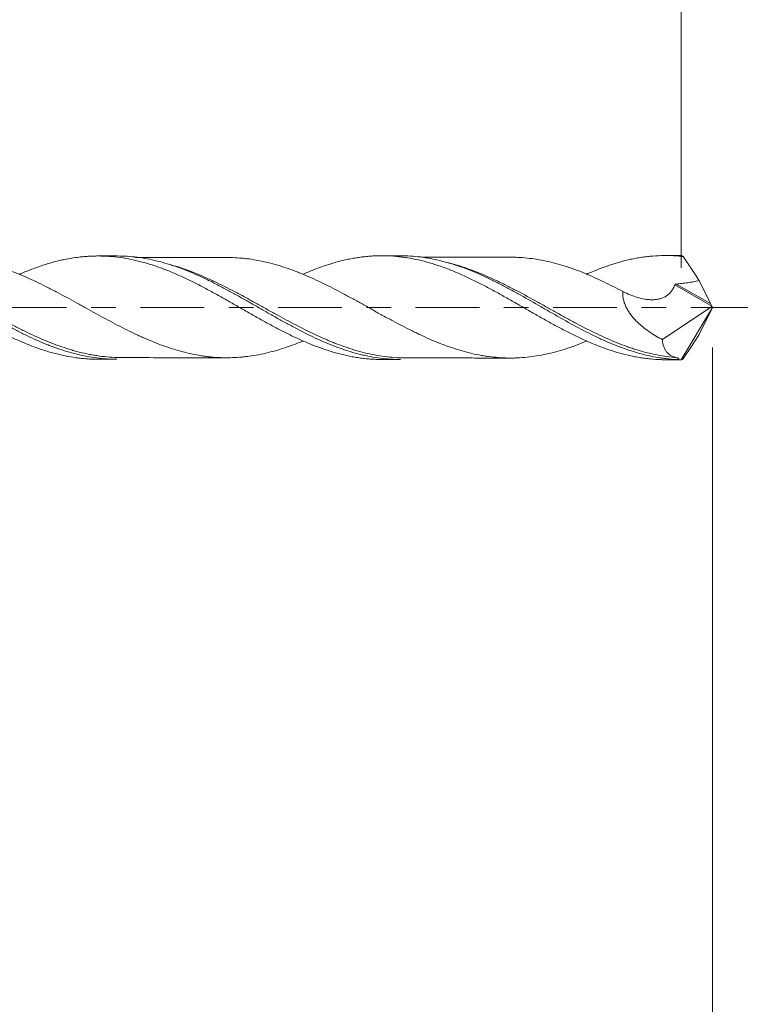
# Model space of a CAD drawing. Units: millimetres. Extents: x -35.4 to 51.1, y -59.3 to 28.
# Drawn here: x 17 to 29.4, y -12 to 5 of the extents above; entities that cross this region are included whole.
import ezdxf

# ---------------------------------------------------------------- set-up
doc = ezdxf.new("R2010")
doc.units = ezdxf.units.MM
doc.linetypes.add('CENTER', pattern=[47.5, 22, -8.5, 8.5, -8.5])
for name, color, linetype in [('2', 7, 'Continuous'), ('SK1', 4, 'Continuous'), ('SK2', 7, 'Continuous'), ('SK4', 2, 'CENTER')]:
    doc.layers.add(name, color=color, linetype=linetype)
doc.styles.add('iso_b_vert', font='simplex.shx')
doc.dimstyles.get("Standard").update_dxf_attribs({"dimtxt": 0.18, "dimasz": 0.18, "dimexe": 0.18, "dimexo": 0.0625, "dimgap": 0.09, "dimtad": 1, "dimzin": 0, "dimdsep": 52, "dimtxsty": 'Standard', "dimcen": 0.09, "dimadec": 0, "dimazin": 0, "dimtfac": 1, "dimtdec": 4, "dimtofl": 0, "dimtmove": 0, "dimatfit": 3, "dimfxl": 1, "dimtolj": 1, "dimtzin": 0, "dimarcsym": 0})

# ---------------------------------------------------------------- blocks, each defined once
blk = doc.blocks.new('_U0')
at = {"layer": '2', "lineweight": 13}
for p, q in [((0, 0.0875), (0, 24.35)), ((28.42, 0.6875), (28.42, 24.35)), ((0, 22.35), (28.42, 22.35))]:
    blk.add_line(p, q, dxfattribs=at)
at = {"layer": '2', "lineweight": 18}
for points in [[(0, 22.35), (3.499998, 22.810784), (3.500002, 21.889216)], [(28.42, 22.35), (24.920002, 21.889216), (24.919998, 22.810784)]]:
    blk.add_solid(points, dxfattribs=at)
at = {"layer": '2', "lineweight": 18, "insert": (15.8875, 23.382634), "char_height": 3.5, "attachment_point": 7, "line_spacing_factor": 1.084337, "style": 'iso_b_vert'}
blk.add_mtext('\\W0.7694;28.42', dxfattribs=at)
blk = doc.blocks.new('_U2')
at = {"layer": 'SK2', "lineweight": 13}
for p, q in [((7.361, -2.4875), (7.361, -18.15)), ((28.961, -2.4875), (28.961, -18.15)), ((7.361, -16.15), (46.300532, -16.15))]:
    blk.add_line(p, q, dxfattribs=at)
at = {"layer": 'SK2', "lineweight": 18}
for points in [[(7.361, -16.15), (10.860998, -15.689216), (10.861002, -16.610784)], [(28.961, -16.15), (25.461002, -16.610784), (25.460998, -15.689216)]]:
    blk.add_solid(points, dxfattribs=at)
at = {"layer": 'SK2', "lineweight": 18, "insert": (39.1465, -15.117366), "char_height": 3.5, "attachment_point": 7, "line_spacing_factor": 1.084337, "style": 'iso_b_vert'}
blk.add_mtext('\\W0.6563;21.6', dxfattribs=at)
blk = doc.blocks.new('_U3')
at = {"layer": 'SK2', "lineweight": 13}
for p, q in [((4.243, -2.4875), (4.243, -28.15)), ((28.961, -2.4875), (28.961, -28.15)), ((4.243, -26.15), (50.159398, -26.15))]:
    blk.add_line(p, q, dxfattribs=at)
at = {"layer": 'SK2', "lineweight": 18}
for points in [[(4.243, -26.15), (7.742998, -25.689216), (7.743002, -26.610784)], [(28.961, -26.15), (25.461002, -26.610784), (25.460998, -25.689216)]]:
    blk.add_solid(points, dxfattribs=at)
at = {"layer": 'SK2', "lineweight": 18, "insert": (39.1465, -25.117366), "char_height": 3.5, "attachment_point": 7, "line_spacing_factor": 1.084337, "style": 'iso_b_vert'}
blk.add_mtext('\\W0.7694;24.72', dxfattribs=at)
blk = doc.blocks.new('_U4')
at = {"layer": 'SK2', "lineweight": 13}
for p, q in [((-21.039, -0.0875), (-21.039, -36.6)), ((28.961, -0.6875), (28.961, -36.6)), ((-21.039, -34.6), (28.961, -34.6))]:
    blk.add_line(p, q, dxfattribs=at)
at = {"layer": 'SK2', "lineweight": 18}
for points in [[(-21.039, -34.6), (-17.539002, -34.139216), (-17.538998, -35.060784)], [(28.961, -34.6), (25.461002, -35.060784), (25.460998, -34.139216)]]:
    blk.add_solid(points, dxfattribs=at)
at = {"layer": 'SK2', "lineweight": 18, "char_height": 3.5, "attachment_point": 7, "line_spacing_factor": 1.084337, "style": 'iso_b_vert'}
for s, insert in [('\\W0.1790;(', (-5.136431, -33.567366)), ('\\W0.1969;)', (13.061432, -33.567366)), ('\\W0.7468;50.00', (-1.268432, -33.567366))]:
    blk.add_mtext(s, dxfattribs=dict(at, insert=insert))

msp = doc.modelspace()

# ---------------------------------------------------------------- linework, layer by layer
at = {"layer": 'SK1', "lineweight": 18}
for p, q in [((18.678, 0.891), (18.351, 0.891)), ((23.576, 0.896), (23.25, 0.895)), ((28.42, 0.9), (28.15, 0.899)), ((28.926, 0.069), (28.73, 0.467)), ((28.098, -0.552), (28.952, 0.022)), ((28.961, 0), (28.42, -0.9)), ((28.952, 0.022), (28.949, 0.027)), ((28.961, 0), (28.952, 0.022)), ((28.952, -0.022), (28.961, 0)), ((28.926, -0.069), (28.73, -0.467)), ((28.952, -0.022), (28.949, -0.027)), ((18.351, -0.891), (18.678, -0.891)), ((23.25, -0.895), (23.576, -0.896)), ((28.15, -0.899), (28.42, -0.9))]:
    msp.add_line(p, q, dxfattribs=at)
at = {"layer": 'SK1', "lineweight": 13}
for p, q in [((28.949, 0.027), (28.312, 0.392)), ((28.926, 0.069), (28.337, 0.406))]:
    msp.add_line(p, q, dxfattribs=at)
at = {"layer": 'SK1', "lineweight": 18}
for centre, major_axis, ratio, start_param, end_param in [((28.961, 0), (0.548, -0.898), 0.104823, 2.881965, 3.077854), ((28.943, 0.043), (0.0237, -0.0422), 0.065341, -2.263405, -1.216208), ((28.943, -0.043), (0.0237, 0.0422), 0.065341, 1.216208, 2.263405), ((28.962, 0), (0.796, 0.809), 0.494576, -2.751357, -2.689443), ((28.961, 0), (0.548, 0.898), 0.104823, -3.077854, -2.881965)]:
    msp.add_ellipse(centre, major_axis=major_axis, ratio=ratio, start_param=start_param, end_param=end_param, dxfattribs=at)
for points, knots in [([(18.35, -0.891), (18.32, -0.891), (18.29, -0.891), (18.228, -0.889), (18.196, -0.887), (18.132, -0.882), (18.1, -0.88), (18.036, -0.873), (18.005, -0.869), (17.909, -0.856), (17.846, -0.845), (17.751, -0.826), (17.719, -0.819), (17.656, -0.804), (17.624, -0.796), (17.561, -0.779), (17.529, -0.77), (17.466, -0.751), (17.434, -0.741), (17.339, -0.71), (17.275, -0.687), (17.179, -0.651), (17.147, -0.638), (17.083, -0.612), (17.051, -0.598), (16.987, -0.571), (16.955, -0.557), (16.891, -0.528), (16.86, -0.513), (16.796, -0.483), (16.765, -0.468), (16.701, -0.437), (16.669, -0.421), (16.606, -0.389), (16.574, -0.372), (16.511, -0.339), (16.48, -0.322), (16.384, -0.271), (16.321, -0.237), (16.225, -0.184), (16.193, -0.166), (16.129, -0.13), (16.097, -0.111), (16.033, -0.075), (16.001, -0.057), (15.937, -0.02), (15.905, -0.002), (15.81, 0.052), (15.746, 0.088), (15.651, 0.142), (15.619, 0.16), (15.556, 0.195), (15.524, 0.213), (15.429, 0.265), (15.366, 0.299), (15.271, 0.35), (15.239, 0.366), (15.175, 0.399), (15.143, 0.415), (15.079, 0.447), (15.047, 0.463), (14.983, 0.493), (14.951, 0.509), (14.855, 0.553), (14.791, 0.58), (14.664, 0.633), (14.601, 0.658), (14.506, 0.693), (14.474, 0.704), (14.411, 0.725), (14.379, 0.736), (14.316, 0.755), (14.284, 0.764), (14.22, 0.782), (14.189, 0.791), (14.093, 0.814), (14.029, 0.828), (13.933, 0.846), (13.901, 0.851), (13.837, 0.861), (13.773, 0.869), (13.709, 0.875), (13.646, 0.881), (13.614, 0.883), (13.519, 0.887), (13.455, 0.888), (13.329, 0.885), (13.265, 0.881), (13.17, 0.873), (13.138, 0.869), (13.075, 0.861), (13.043, 0.857), (12.979, 0.847), (12.947, 0.841), (12.883, 0.829), (12.85, 0.822), (12.786, 0.807), (12.754, 0.8), (12.69, 0.783), (12.659, 0.775), (12.563, 0.747), (12.5, 0.727), (12.373, 0.683), (12.309, 0.66), (12.214, 0.622), (12.183, 0.609), (12.135, 0.589), (12.12, 0.582), (12.104, 0.575)], [0, 0, 0, 0, 0.014306, 0.014306, 0.02959, 0.02959, 0.044874, 0.044874, 0.060158, 0.060158, 0.090726, 0.090726, 0.10601, 0.10601, 0.121294, 0.121294, 0.136578, 0.136578, 0.151862, 0.151862, 0.18243, 0.18243, 0.197714, 0.197714, 0.212998, 0.212998, 0.228281, 0.228281, 0.243565, 0.243565, 0.258849, 0.258849, 0.274133, 0.274133, 0.289417, 0.289417, 0.304701, 0.304701, 0.335269, 0.335269, 0.350553, 0.350553, 0.365837, 0.365837, 0.381121, 0.381121, 0.396405, 0.396405, 0.426973, 0.426973, 0.442257, 0.442257, 0.457541, 0.457541, 0.488109, 0.488109, 0.503393, 0.503393, 0.518677, 0.518677, 0.533961, 0.533961, 0.549245, 0.549245, 0.579813, 0.579813, 0.610381, 0.610381, 0.625665, 0.625665, 0.640949, 0.640949, 0.656233, 0.656233, 0.671517, 0.671517, 0.702085, 0.702085, 0.717369, 0.717369, 0.732653, 0.747937, 0.747937, 0.763221, 0.763221, 0.793789, 0.793789, 0.824357, 0.824357, 0.839641, 0.839641, 0.854925, 0.854925, 0.870208, 0.870208, 0.885492, 0.885492, 0.900776, 0.900776, 0.91606, 0.91606, 0.946628, 0.946628, 0.977196, 0.977196, 0.99248, 0.99248, 1, 1, 1, 1]), ([(18.678, -0.891), (18.621, -0.891), (18.565, -0.89), (18.45, -0.882), (18.392, -0.877), (18.219, -0.855), (18.104, -0.833), (17.874, -0.777), (17.759, -0.742), (17.614, -0.691), (17.585, -0.681), (17.527, -0.659), (17.497, -0.647), (17.41, -0.612), (17.352, -0.588), (17.237, -0.536), (17.179, -0.51), (17.064, -0.455), (17.006, -0.426), (16.891, -0.367), (16.834, -0.337), (16.718, -0.275), (16.632, -0.228), (16.545, -0.179), (16.487, -0.146), (16.457, -0.13), (16.37, -0.081), (16.312, -0.048), (16.196, 0.018), (16.139, 0.051), (16.023, 0.117), (15.966, 0.149), (15.793, 0.246), (15.678, 0.308), (15.505, 0.398), (15.447, 0.428), (15.359, 0.471), (15.33, 0.485), (15.272, 0.512), (15.243, 0.525), (15.098, 0.591), (14.983, 0.639), (14.753, 0.723), (14.638, 0.759), (14.464, 0.805), (14.406, 0.818), (14.319, 0.836), (14.29, 0.841), (14.231, 0.851), (14.202, 0.856), (14.057, 0.876), (13.942, 0.885), (13.811, 0.887), (13.796, 0.887), (13.781, 0.887)], [0, 0, 0, 0, 0.034419, 0.034419, 0.06983, 0.06983, 0.140652, 0.140652, 0.211473, 0.211473, 0.229178, 0.229178, 0.246884, 0.246884, 0.282295, 0.282295, 0.317705, 0.317705, 0.353116, 0.353116, 0.388527, 0.388527, 0.423938, 0.441643, 0.441643, 0.459348, 0.459348, 0.494759, 0.494759, 0.53017, 0.53017, 0.565581, 0.565581, 0.636402, 0.636402, 0.671813, 0.671813, 0.689518, 0.689518, 0.707224, 0.707224, 0.778045, 0.778045, 0.848867, 0.848867, 0.884278, 0.884278, 0.901983, 0.901983, 0.919688, 0.919688, 0.99051, 0.99051, 1, 1, 1, 1]), ([(21.893, -0.576), (21.885, -0.579), (21.877, -0.582), (21.842, -0.597), (21.814, -0.608), (21.731, -0.64), (21.676, -0.661), (21.566, -0.698), (21.511, -0.716), (21.401, -0.748), (21.346, -0.763), (21.237, -0.79), (21.182, -0.802), (21.072, -0.823), (21.017, -0.832), (20.935, -0.843), (20.908, -0.846), (20.852, -0.852), (20.825, -0.854), (20.742, -0.861), (20.686, -0.863), (20.575, -0.866), (20.52, -0.866), (20.409, -0.861), (20.354, -0.857), (20.271, -0.849), (20.243, -0.845), (20.188, -0.838), (20.16, -0.834), (20.022, -0.812), (19.912, -0.789), (19.747, -0.745), (19.692, -0.729), (19.583, -0.694), (19.528, -0.675), (19.363, -0.616), (19.253, -0.572), (19.115, -0.511), (19.087, -0.498), (19.031, -0.473), (19.004, -0.46), (18.921, -0.42), (18.865, -0.392), (18.755, -0.336), (18.699, -0.308), (18.588, -0.25), (18.533, -0.22), (18.422, -0.161), (18.367, -0.131), (18.257, -0.07), (18.202, -0.04), (18.093, 0.021), (18.038, 0.052), (17.928, 0.112), (17.873, 0.142), (17.764, 0.202), (17.709, 0.231), (17.626, 0.275), (17.598, 0.289), (17.543, 0.318), (17.515, 0.332), (17.432, 0.374), (17.377, 0.402), (17.266, 0.455), (17.211, 0.48), (17.1, 0.53), (17.045, 0.553), (16.934, 0.599), (16.879, 0.62), (16.768, 0.661), (16.713, 0.68), (16.602, 0.716), (16.547, 0.733), (16.436, 0.764), (16.381, 0.778), (16.298, 0.796), (16.27, 0.802), (16.215, 0.812), (16.187, 0.817), (16.105, 0.83), (16.049, 0.837), (15.939, 0.849), (15.883, 0.854), (15.78, 0.86), (15.731, 0.861), (15.683, 0.861)], [0, 0, 0, 0, 0.003732, 0.003732, 0.017062, 0.017062, 0.043722, 0.043722, 0.070381, 0.070381, 0.097041, 0.097041, 0.1237, 0.1237, 0.15036, 0.15036, 0.16369, 0.16369, 0.177019, 0.177019, 0.203679, 0.203679, 0.230338, 0.230338, 0.256998, 0.256998, 0.270328, 0.270328, 0.283658, 0.283658, 0.336977, 0.336977, 0.363636, 0.363636, 0.390296, 0.390296, 0.443615, 0.443615, 0.456945, 0.456945, 0.470274, 0.470274, 0.496934, 0.496934, 0.523594, 0.523594, 0.550253, 0.550253, 0.576913, 0.576913, 0.603572, 0.603572, 0.630232, 0.630232, 0.656891, 0.656891, 0.683551, 0.683551, 0.696881, 0.696881, 0.71021, 0.71021, 0.73687, 0.73687, 0.76353, 0.76353, 0.790189, 0.790189, 0.816849, 0.816849, 0.843508, 0.843508, 0.870168, 0.870168, 0.896827, 0.896827, 0.910157, 0.910157, 0.923487, 0.923487, 0.950146, 0.950146, 0.976806, 0.976806, 1, 1, 1, 1]), ([(23.25, -0.895), (23.239, -0.895), (23.228, -0.895), (23.186, -0.895), (23.154, -0.894), (23.091, -0.891), (23.059, -0.889), (22.996, -0.883), (22.964, -0.88), (22.901, -0.873), (22.87, -0.868), (22.806, -0.859), (22.774, -0.854), (22.711, -0.842), (22.679, -0.836), (22.615, -0.822), (22.583, -0.814), (22.519, -0.798), (22.487, -0.79), (22.423, -0.772), (22.391, -0.762), (22.328, -0.743), (22.296, -0.732), (22.232, -0.711), (22.169, -0.688), (22.106, -0.664), (22.042, -0.639), (22.011, -0.626), (21.916, -0.587), (21.853, -0.559), (21.758, -0.515), (21.726, -0.5), (21.662, -0.469), (21.631, -0.453), (21.567, -0.422), (21.535, -0.405), (21.471, -0.373), (21.439, -0.356), (21.343, -0.304), (21.279, -0.27), (21.152, -0.2), (21.089, -0.164), (20.962, -0.092), (20.899, -0.056), (20.804, -0.002), (20.772, 0.017), (20.709, 0.053), (20.677, 0.071), (20.582, 0.125), (20.518, 0.161), (20.422, 0.215), (20.39, 0.232), (20.326, 0.268), (20.294, 0.285), (20.198, 0.337), (20.135, 0.37), (20.04, 0.419), (20.008, 0.435), (19.945, 0.466), (19.881, 0.497), (19.818, 0.526), (19.755, 0.555), (19.723, 0.569), (19.628, 0.61), (19.565, 0.636), (19.437, 0.685), (19.373, 0.708), (19.277, 0.739), (19.245, 0.75), (19.181, 0.769), (19.149, 0.778), (19.054, 0.803), (18.99, 0.818), (18.864, 0.845), (18.8, 0.855), (18.674, 0.873), (18.611, 0.88), (18.484, 0.889), (18.42, 0.891), (18.324, 0.891), (18.292, 0.891), (18.228, 0.889), (18.196, 0.887), (18.132, 0.882), (18.1, 0.88), (18.036, 0.873), (18.005, 0.869), (17.909, 0.856), (17.846, 0.845), (17.751, 0.826), (17.719, 0.819), (17.656, 0.804), (17.624, 0.796), (17.561, 0.779), (17.529, 0.77), (17.466, 0.751), (17.434, 0.741), (17.339, 0.71), (17.275, 0.687), (17.179, 0.651), (17.147, 0.638), (17.083, 0.612), (17.051, 0.598), (17.013, 0.582), (17.007, 0.579), (17, 0.577)], [0, 0, 0, 0, 0.005249, 0.005249, 0.020508, 0.020508, 0.035767, 0.035767, 0.051025, 0.051025, 0.066284, 0.066284, 0.081543, 0.081543, 0.096802, 0.096802, 0.11206, 0.11206, 0.127319, 0.127319, 0.142578, 0.142578, 0.157837, 0.157837, 0.173096, 0.188354, 0.188354, 0.203613, 0.203613, 0.234131, 0.234131, 0.24939, 0.24939, 0.264648, 0.264648, 0.279907, 0.279907, 0.295166, 0.295166, 0.325684, 0.325684, 0.356201, 0.356201, 0.386719, 0.386719, 0.401977, 0.401977, 0.417236, 0.417236, 0.447754, 0.447754, 0.463013, 0.463013, 0.478271, 0.478271, 0.508789, 0.508789, 0.524048, 0.524048, 0.539307, 0.554565, 0.554565, 0.569824, 0.569824, 0.600342, 0.600342, 0.630859, 0.630859, 0.646118, 0.646118, 0.661377, 0.661377, 0.691894, 0.691894, 0.722412, 0.722412, 0.75293, 0.75293, 0.783447, 0.783447, 0.798706, 0.798706, 0.813965, 0.813965, 0.829224, 0.829224, 0.844482, 0.844482, 0.875, 0.875, 0.890259, 0.890259, 0.905518, 0.905518, 0.920776, 0.920776, 0.936035, 0.936035, 0.966553, 0.966553, 0.981811, 0.981811, 0.99707, 0.99707, 1, 1, 1, 1]), ([(23.576, -0.896), (23.561, -0.896), (23.546, -0.895), (23.416, -0.893), (23.301, -0.884), (23.129, -0.859), (23.071, -0.849), (22.984, -0.832), (22.955, -0.825), (22.897, -0.812), (22.868, -0.804), (22.722, -0.766), (22.607, -0.729), (22.377, -0.645), (22.262, -0.597), (22.032, -0.492), (21.917, -0.435), (21.742, -0.344), (21.684, -0.313), (21.568, -0.25), (21.51, -0.218), (21.395, -0.153), (21.338, -0.121), (21.223, -0.055), (21.166, -0.022), (21.05, 0.044), (20.993, 0.077), (20.877, 0.142), (20.819, 0.175), (20.732, 0.224), (20.703, 0.24), (20.645, 0.272), (20.616, 0.288), (20.529, 0.334), (20.471, 0.365), (20.356, 0.424), (20.298, 0.453), (20.184, 0.508), (20.126, 0.535), (19.954, 0.612), (19.839, 0.659), (19.693, 0.71), (19.664, 0.72), (19.606, 0.739), (19.577, 0.748), (19.49, 0.775), (19.432, 0.79), (19.259, 0.833), (19.144, 0.855), (18.972, 0.877), (18.914, 0.882), (18.799, 0.89), (18.741, 0.891), (18.681, 0.891), (18.679, 0.891), (18.678, 0.891)], [0, 0, 0, 0, 0.009191, 0.009191, 0.079892, 0.079892, 0.115243, 0.115243, 0.132918, 0.132918, 0.150594, 0.150594, 0.221295, 0.221295, 0.291997, 0.291997, 0.362698, 0.362698, 0.398049, 0.398049, 0.433399, 0.433399, 0.46875, 0.46875, 0.504101, 0.504101, 0.539451, 0.539451, 0.574802, 0.574802, 0.592477, 0.592477, 0.610153, 0.610153, 0.645503, 0.645503, 0.680854, 0.680854, 0.716205, 0.716205, 0.786906, 0.786906, 0.804581, 0.804581, 0.822257, 0.822257, 0.857607, 0.857607, 0.928309, 0.928309, 0.963659, 0.963659, 0.99901, 0.99901, 1, 1, 1, 1]), ([(20.601, 0.865), (20.402, 0.865), (20.086, 0.864), (19.656, 0.865), (19.318, 0.864), (19.099, 0.864), (18.993, 0.863)], [0, 0, 0, 0, 0.370139, 0.590816, 0.802421, 1, 1, 1, 1]), ([(26.781, -0.581), (26.771, -0.585), (26.761, -0.589), (26.696, -0.616), (26.641, -0.637), (26.558, -0.668), (26.53, -0.678), (26.474, -0.697), (26.391, -0.725), (26.309, -0.749), (26.199, -0.778), (26.144, -0.792), (26.035, -0.815), (25.98, -0.825), (25.87, -0.842), (25.815, -0.849), (25.705, -0.861), (25.65, -0.865), (25.567, -0.869), (25.539, -0.87), (25.484, -0.871), (25.456, -0.871), (25.373, -0.869), (25.318, -0.866), (25.207, -0.857), (25.152, -0.852), (25.068, -0.841), (25.041, -0.837), (24.985, -0.828), (24.957, -0.823), (24.874, -0.808), (24.819, -0.796), (24.709, -0.768), (24.654, -0.752), (24.545, -0.719), (24.49, -0.702), (24.381, -0.664), (24.326, -0.645), (24.216, -0.602), (24.161, -0.58), (24.051, -0.533), (23.996, -0.508), (23.913, -0.469), (23.885, -0.456), (23.83, -0.429), (23.802, -0.415), (23.719, -0.374), (23.663, -0.346), (23.553, -0.288), (23.497, -0.259), (23.386, -0.2), (23.331, -0.17), (23.22, -0.109), (23.164, -0.078), (23.054, -0.016), (22.999, 0.015), (22.888, 0.076), (22.832, 0.107), (22.722, 0.168), (22.666, 0.198), (22.556, 0.257), (22.501, 0.286), (22.392, 0.343), (22.337, 0.371), (22.227, 0.425), (22.173, 0.451), (22.063, 0.502), (22.008, 0.527), (21.925, 0.562), (21.897, 0.574), (21.842, 0.597), (21.814, 0.608), (21.731, 0.64), (21.676, 0.661), (21.566, 0.698), (21.511, 0.716), (21.401, 0.748), (21.346, 0.763), (21.237, 0.79), (21.182, 0.802), (21.072, 0.823), (21.017, 0.832), (20.935, 0.843), (20.908, 0.846), (20.852, 0.852), (20.825, 0.854), (20.742, 0.861), (20.686, 0.863), (20.613, 0.865), (20.596, 0.865), (20.578, 0.865)], [0, 0, 0, 0, 0.004694, 0.004694, 0.031365, 0.031365, 0.0447, 0.0447, 0.058036, 0.084707, 0.084707, 0.111378, 0.111378, 0.138049, 0.138049, 0.16472, 0.16472, 0.191391, 0.191391, 0.204726, 0.204726, 0.218061, 0.218061, 0.244732, 0.244732, 0.271403, 0.271403, 0.284739, 0.284739, 0.298074, 0.298074, 0.324745, 0.324745, 0.351416, 0.351416, 0.378087, 0.378087, 0.404758, 0.404758, 0.431429, 0.431429, 0.4581, 0.4581, 0.471435, 0.471435, 0.484771, 0.484771, 0.511442, 0.511442, 0.538113, 0.538113, 0.564784, 0.564784, 0.591455, 0.591455, 0.618125, 0.618125, 0.644796, 0.644796, 0.671467, 0.671467, 0.698138, 0.698138, 0.724809, 0.724809, 0.75148, 0.75148, 0.778151, 0.778151, 0.791487, 0.791487, 0.804822, 0.804822, 0.831493, 0.831493, 0.858164, 0.858164, 0.884835, 0.884835, 0.911506, 0.911506, 0.938177, 0.938177, 0.951512, 0.951512, 0.964848, 0.964848, 0.991519, 0.991519, 1, 1, 1, 1]), ([(28.15, -0.899), (28.125, -0.899), (28.101, -0.899), (28.013, -0.896), (27.949, -0.892), (27.854, -0.883), (27.822, -0.879), (27.758, -0.871), (27.726, -0.866), (27.662, -0.855), (27.63, -0.85), (27.567, -0.837), (27.535, -0.83), (27.44, -0.808), (27.377, -0.791), (27.251, -0.754), (27.188, -0.733), (27.093, -0.7), (27.061, -0.688), (26.998, -0.664), (26.966, -0.652), (26.902, -0.626), (26.87, -0.612), (26.807, -0.585), (26.774, -0.571), (26.71, -0.542), (26.678, -0.527), (26.615, -0.497), (26.583, -0.481), (26.488, -0.435), (26.424, -0.402), (26.33, -0.352), (26.298, -0.336), (26.235, -0.302), (26.203, -0.284), (26.14, -0.25), (26.108, -0.232), (26.045, -0.197), (26.014, -0.179), (25.918, -0.125), (25.855, -0.089), (25.759, -0.034), (25.727, -0.015), (25.663, 0.022), (25.631, 0.04), (25.567, 0.077), (25.535, 0.095), (25.472, 0.131), (25.44, 0.149), (25.345, 0.203), (25.282, 0.238), (25.155, 0.307), (25.092, 0.341), (24.966, 0.407), (24.902, 0.439), (24.775, 0.502), (24.712, 0.532), (24.615, 0.575), (24.583, 0.589), (24.519, 0.616), (24.488, 0.629), (24.424, 0.655), (24.392, 0.667), (24.329, 0.691), (24.297, 0.702), (24.202, 0.735), (24.139, 0.755), (24.044, 0.783), (24.013, 0.791), (23.949, 0.808), (23.918, 0.815), (23.823, 0.837), (23.759, 0.849), (23.663, 0.865), (23.632, 0.869), (23.567, 0.877), (23.535, 0.881), (23.44, 0.89), (23.376, 0.893), (23.281, 0.895), (23.249, 0.895), (23.186, 0.895), (23.154, 0.894), (23.091, 0.891), (23.059, 0.889), (22.996, 0.883), (22.964, 0.88), (22.901, 0.873), (22.87, 0.868), (22.806, 0.859), (22.774, 0.854), (22.711, 0.842), (22.679, 0.836), (22.615, 0.822), (22.583, 0.814), (22.519, 0.798), (22.487, 0.79), (22.423, 0.772), (22.391, 0.762), (22.328, 0.743), (22.296, 0.732), (22.232, 0.711), (22.169, 0.688), (22.106, 0.664), (22.042, 0.639), (22.011, 0.626), (21.95, 0.601), (21.922, 0.589), (21.893, 0.576)], [0, 0, 0, 0, 0.011754, 0.011754, 0.042205, 0.042205, 0.05743, 0.05743, 0.072655, 0.072655, 0.087881, 0.087881, 0.103106, 0.103106, 0.133557, 0.133557, 0.164007, 0.164007, 0.179233, 0.179233, 0.194458, 0.194458, 0.209683, 0.209683, 0.224909, 0.224909, 0.240134, 0.240134, 0.255359, 0.255359, 0.28581, 0.28581, 0.301035, 0.301035, 0.316261, 0.316261, 0.331486, 0.331486, 0.346711, 0.346711, 0.377162, 0.377162, 0.392387, 0.392387, 0.407613, 0.407613, 0.422838, 0.422838, 0.438063, 0.438063, 0.468514, 0.468514, 0.498965, 0.498965, 0.529415, 0.529415, 0.559866, 0.559866, 0.575091, 0.575091, 0.590317, 0.590317, 0.605542, 0.605542, 0.620767, 0.620767, 0.651218, 0.651218, 0.666443, 0.666443, 0.681669, 0.681669, 0.712119, 0.712119, 0.727345, 0.727345, 0.74257, 0.74257, 0.773021, 0.773021, 0.788246, 0.788246, 0.803471, 0.803471, 0.818697, 0.818697, 0.833922, 0.833922, 0.849147, 0.849147, 0.864373, 0.864373, 0.879598, 0.879598, 0.894823, 0.894823, 0.910049, 0.910049, 0.925274, 0.925274, 0.940499, 0.940499, 0.955725, 0.97095, 0.97095, 0.986175, 0.986175, 1, 1, 1, 1]), ([(28.378, -0.898), (28.32, -0.896), (28.262, -0.892), (28.175, -0.883), (28.145, -0.879), (28.087, -0.872), (28.058, -0.867), (27.972, -0.853), (27.914, -0.842), (27.799, -0.817), (27.742, -0.802), (27.57, -0.753), (27.455, -0.715), (27.282, -0.649), (27.224, -0.625), (27.137, -0.588), (27.108, -0.575), (27.05, -0.549), (27.021, -0.535), (26.876, -0.467), (26.761, -0.409), (26.532, -0.287), (26.417, -0.223), (26.244, -0.125), (26.186, -0.092), (26.099, -0.042), (26.07, -0.025), (26.012, 0.008), (25.983, 0.025), (25.838, 0.108), (25.723, 0.174), (25.551, 0.269), (25.493, 0.3), (25.378, 0.362), (25.321, 0.392), (25.206, 0.45), (25.148, 0.479), (25.032, 0.534), (24.974, 0.561), (24.858, 0.611), (24.8, 0.635), (24.684, 0.68), (24.627, 0.701), (24.455, 0.76), (24.34, 0.793), (24.167, 0.833), (24.11, 0.845), (24.023, 0.86), (23.994, 0.864), (23.935, 0.872), (23.906, 0.876), (23.819, 0.885), (23.761, 0.89), (23.661, 0.895), (23.618, 0.896), (23.576, 0.896)], [0, 0, 0, 0, 0.036049, 0.036049, 0.054074, 0.054074, 0.072098, 0.072098, 0.108147, 0.108147, 0.144196, 0.144196, 0.216294, 0.216294, 0.252343, 0.252343, 0.270368, 0.270368, 0.288392, 0.288392, 0.36049, 0.36049, 0.432588, 0.432588, 0.468637, 0.468637, 0.486662, 0.486662, 0.504686, 0.504686, 0.576784, 0.576784, 0.612834, 0.612834, 0.648883, 0.648883, 0.684932, 0.684932, 0.720981, 0.720981, 0.75703, 0.75703, 0.793079, 0.793079, 0.865177, 0.865177, 0.901226, 0.901226, 0.91925, 0.91925, 0.937275, 0.937275, 0.973324, 0.973324, 1, 1, 1, 1]), ([(25.497, 0.871), (25.299, 0.871), (24.982, 0.871), (24.552, 0.868), (24.234, 0.869), (24.035, 0.869), (23.948, 0.869)], [0, 0, 0, 0, 0.384031, 0.613122, 0.83271, 1, 1, 1, 1]), ([(27.415, 0.277), (27.36, 0.306), (27.305, 0.335), (27.195, 0.391), (27.14, 0.418), (27.029, 0.472), (26.973, 0.497), (26.862, 0.547), (26.807, 0.571), (26.696, 0.616), (26.641, 0.637), (26.558, 0.668), (26.53, 0.678), (26.474, 0.697), (26.391, 0.725), (26.309, 0.749), (26.199, 0.778), (26.144, 0.792), (26.035, 0.815), (25.98, 0.825), (25.87, 0.842), (25.815, 0.849), (25.705, 0.861), (25.65, 0.865), (25.567, 0.869), (25.539, 0.87), (25.498, 0.871), (25.484, 0.871), (25.471, 0.871)], [0, 0, 0, 0, 0.085135, 0.085135, 0.170271, 0.170271, 0.255406, 0.255406, 0.340542, 0.340542, 0.425677, 0.425677, 0.468245, 0.468245, 0.510812, 0.595948, 0.595948, 0.681083, 0.681083, 0.766218, 0.766218, 0.851354, 0.851354, 0.936489, 0.936489, 0.979057, 0.979057, 1, 1, 1, 1]), ([(28.456, 0.882), (28.424, 0.886), (28.393, 0.889), (28.33, 0.894), (28.298, 0.896), (28.235, 0.898), (28.203, 0.899), (28.14, 0.899), (28.108, 0.899), (28.013, 0.896), (27.949, 0.892), (27.854, 0.883), (27.822, 0.879), (27.758, 0.871), (27.726, 0.866), (27.662, 0.855), (27.63, 0.85), (27.567, 0.837), (27.535, 0.83), (27.44, 0.808), (27.377, 0.791), (27.251, 0.754), (27.188, 0.733), (27.093, 0.7), (27.061, 0.688), (26.998, 0.664), (26.966, 0.652), (26.902, 0.626), (26.87, 0.612), (26.819, 0.59), (26.8, 0.582), (26.781, 0.574)], [0, 0, 0, 0, 0.056818, 0.056818, 0.113636, 0.113636, 0.170454, 0.170454, 0.227273, 0.227273, 0.340909, 0.340909, 0.397727, 0.397727, 0.454545, 0.454545, 0.511363, 0.511363, 0.568182, 0.568182, 0.681818, 0.681818, 0.795454, 0.795454, 0.852272, 0.852272, 0.909091, 0.909091, 0.965909, 0.965909, 1, 1, 1, 1]), ([(28.456, 0.882), (28.501, 0.815), (28.547, 0.747), (28.638, 0.608), (28.684, 0.538), (28.73, 0.467)], [0, 0, 0, 0, 0.5, 0.5, 1, 1, 1, 1]), ([(14.604, 0.766), (14.635, 0.758), (14.666, 0.75), (14.726, 0.733), (14.755, 0.725), (14.814, 0.707), (14.843, 0.698), (14.988, 0.65), (15.103, 0.606), (15.333, 0.51), (15.447, 0.458), (15.62, 0.373), (15.678, 0.344), (15.765, 0.3), (15.794, 0.285), (15.852, 0.254), (15.881, 0.239), (16.026, 0.162), (16.141, 0.098), (16.371, -0.028), (16.486, -0.092), (16.658, -0.186), (16.716, -0.217), (16.803, -0.263), (16.832, -0.278), (16.89, -0.308), (16.919, -0.323), (17.006, -0.368), (17.064, -0.396), (17.179, -0.452), (17.237, -0.479), (17.409, -0.556), (17.524, -0.603), (17.696, -0.667), (17.754, -0.686), (17.841, -0.714), (17.869, -0.723), (17.927, -0.74), (17.957, -0.748), (18.044, -0.772), (18.102, -0.786), (18.189, -0.804), (18.218, -0.81), (18.276, -0.82), (18.305, -0.825), (18.45, -0.847), (18.564, -0.858), (18.709, -0.863), (18.739, -0.863), (18.77, -0.863)], [0, 0, 0, 0, 0.022438, 0.022438, 0.043215, 0.043215, 0.063991, 0.063991, 0.147096, 0.147096, 0.2302, 0.2302, 0.271753, 0.271753, 0.292529, 0.292529, 0.313305, 0.313305, 0.39641, 0.39641, 0.479515, 0.479515, 0.521067, 0.521067, 0.541843, 0.541843, 0.56262, 0.56262, 0.604172, 0.604172, 0.645724, 0.645724, 0.728829, 0.728829, 0.770381, 0.770381, 0.791158, 0.791158, 0.811934, 0.811934, 0.853486, 0.853486, 0.874262, 0.874262, 0.895039, 0.895039, 0.978143, 0.978143, 1, 1, 1, 1]), ([(19.673, 0.723), (19.687, 0.718), (19.702, 0.714), (19.831, 0.673), (19.946, 0.631), (20.119, 0.56), (20.176, 0.535), (20.263, 0.496), (20.292, 0.483), (20.35, 0.456), (20.379, 0.442), (20.524, 0.373), (20.639, 0.314), (20.782, 0.238), (20.811, 0.222), (20.84, 0.207)], [0, 0, 0, 0, 0.037289, 0.037289, 0.333235, 0.333235, 0.481207, 0.481207, 0.555194, 0.555194, 0.62918, 0.62918, 0.925126, 0.925126, 1, 1, 1, 1]), ([(24.395, 0.776), (24.448, 0.762), (24.501, 0.748), (24.611, 0.714), (24.669, 0.696), (24.784, 0.655), (24.841, 0.634), (25.013, 0.566), (25.128, 0.516), (25.3, 0.434), (25.358, 0.406), (25.444, 0.362), (25.473, 0.347), (25.531, 0.317), (25.56, 0.302), (25.705, 0.226), (25.82, 0.164), (25.992, 0.068), (26.049, 0.036), (26.163, -0.028), (26.221, -0.06), (26.336, -0.124), (26.422, -0.171), (26.509, -0.218), (26.567, -0.249), (26.596, -0.265), (26.74, -0.341), (26.855, -0.4), (27.027, -0.482), (27.084, -0.509), (27.199, -0.56), (27.256, -0.584), (27.371, -0.63), (27.457, -0.663), (27.544, -0.693), (27.602, -0.712), (27.631, -0.721), (27.717, -0.748), (27.775, -0.764), (27.89, -0.793), (27.947, -0.806), (28.119, -0.84), (28.233, -0.856), (28.347, -0.865)], [0, 0, 0, 0, 0.039805, 0.039805, 0.08345, 0.08345, 0.127095, 0.127095, 0.214386, 0.214386, 0.258031, 0.258031, 0.279853, 0.279853, 0.301676, 0.301676, 0.388967, 0.388967, 0.432612, 0.432612, 0.476257, 0.476257, 0.519902, 0.541725, 0.541725, 0.563548, 0.563548, 0.650838, 0.650838, 0.694483, 0.694483, 0.738129, 0.738129, 0.781774, 0.803596, 0.803596, 0.825419, 0.825419, 0.869064, 0.869064, 0.91271, 0.91271, 1, 1, 1, 1]), ([(28.312, 0.392), (28.308, 0.382), (28.304, 0.372), (28.294, 0.352), (28.289, 0.342), (28.274, 0.314), (28.256, 0.287), (28.236, 0.263), (28.221, 0.248), (28.214, 0.24), (28.19, 0.22), (28.174, 0.207), (28.139, 0.186), (28.121, 0.176), (28.092, 0.165), (28.082, 0.161), (28.062, 0.155), (28.052, 0.152), (28.022, 0.145), (28.002, 0.141), (27.96, 0.137), (27.939, 0.136), (27.908, 0.136), (27.897, 0.136), (27.876, 0.137), (27.844, 0.139), (27.812, 0.143), (27.748, 0.153), (27.706, 0.163), (27.622, 0.188), (27.579, 0.203), (27.496, 0.237), (27.455, 0.256), (27.415, 0.277)], [0, 0, 0, 0, 0.03125, 0.03125, 0.0625, 0.0625, 0.125, 0.15625, 0.15625, 0.1875, 0.1875, 0.25, 0.25, 0.3125, 0.3125, 0.34375, 0.34375, 0.375, 0.375, 0.4375, 0.4375, 0.5, 0.5, 0.53125, 0.53125, 0.5625, 0.625, 0.625, 0.75, 0.75, 0.875, 0.875, 1, 1, 1, 1]), ([(28.337, 0.406), (28.335, 0.406), (28.332, 0.406), (28.327, 0.404), (28.325, 0.403), (28.32, 0.401), (28.318, 0.4), (28.314, 0.396), (28.313, 0.394), (28.312, 0.392)], [0, 0, 0, 0, 0.25, 0.25, 0.5, 0.5, 0.75, 0.75, 1, 1, 1, 1]), ([(28.73, 0.467), (28.698, 0.459), (28.666, 0.452), (28.601, 0.44), (28.568, 0.435), (28.503, 0.425), (28.47, 0.421), (28.404, 0.413), (28.37, 0.409), (28.337, 0.406)], [0, 0, 0, 0, 0.25, 0.25, 0.5, 0.5, 0.75, 0.75, 1, 1, 1, 1]), ([(27.415, 0.277), (27.414, 0.266), (27.413, 0.254), (27.413, 0.23), (27.414, 0.195), (27.42, 0.16), (27.427, 0.125), (27.431, 0.113), (27.437, 0.089), (27.441, 0.078), (27.454, 0.044), (27.464, 0.021), (27.486, -0.022), (27.498, -0.043), (27.517, -0.074), (27.524, -0.084), (27.538, -0.104), (27.545, -0.114), (27.581, -0.162), (27.613, -0.198), (27.663, -0.249), (27.68, -0.265), (27.715, -0.297), (27.733, -0.313), (27.787, -0.358), (27.825, -0.385), (27.9, -0.438), (27.978, -0.487), (28.057, -0.531), (28.098, -0.552)], [0, 0, 0, 0, 0.03125, 0.03125, 0.0625, 0.125, 0.125, 0.15625, 0.15625, 0.1875, 0.1875, 0.25, 0.25, 0.3125, 0.3125, 0.34375, 0.34375, 0.375, 0.375, 0.5, 0.5, 0.5625, 0.5625, 0.625, 0.625, 0.75, 0.75, 0.875, 1, 1, 1, 1]), ([(21.765, -0.299), (21.773, -0.303), (21.782, -0.307), (21.905, -0.371), (22.019, -0.428), (22.192, -0.508), (22.25, -0.534), (22.336, -0.571), (22.365, -0.583), (22.423, -0.606), (22.452, -0.618), (22.597, -0.673), (22.712, -0.712), (22.941, -0.778), (23.056, -0.805), (23.228, -0.835), (23.286, -0.843), (23.402, -0.856), (23.46, -0.861), (23.568, -0.867), (23.617, -0.868), (23.667, -0.868)], [0, 0, 0, 0, 0.013263, 0.013263, 0.194949, 0.194949, 0.285792, 0.285792, 0.331214, 0.331214, 0.376635, 0.376635, 0.558321, 0.558321, 0.740007, 0.740007, 0.83085, 0.83085, 0.921693, 0.921693, 1, 1, 1, 1]), ([(28.456, -0.882), (28.501, -0.815), (28.547, -0.747), (28.638, -0.608), (28.684, -0.538), (28.73, -0.467)], [0, 0, 0, 0, 0.5, 0.5, 1, 1, 1, 1]), ([(28.347, -0.865), (28.313, -0.858), (28.281, -0.847), (28.238, -0.824), (28.224, -0.815), (28.198, -0.794), (28.186, -0.782), (28.163, -0.757), (28.153, -0.742), (28.14, -0.719), (28.135, -0.711), (28.127, -0.694), (28.124, -0.685), (28.107, -0.639), (28.099, -0.598), (28.098, -0.552)], [0, 0, 0, 0, 0.25, 0.25, 0.375, 0.375, 0.5, 0.5, 0.625, 0.625, 0.6875, 0.6875, 0.75, 0.75, 1, 1, 1, 1]), ([(18.759, -0.863), (18.943, -0.863), (19.24, -0.864), (19.656, -0.865), (20.086, -0.864), (20.402, -0.865), (20.601, -0.865)], [0, 0, 0, 0, 0.299624, 0.484319, 0.676932, 1, 1, 1, 1]), ([(23.656, -0.868), (23.84, -0.869), (24.137, -0.87), (24.552, -0.868), (24.982, -0.871), (25.299, -0.871), (25.497, -0.871)], [0, 0, 0, 0, 0.299509, 0.484231, 0.676946, 1, 1, 1, 1]), ([(28.378, -0.898), (28.379, -0.895), (28.379, -0.891), (28.379, -0.886), (28.378, -0.884), (28.376, -0.88), (28.375, -0.878), (28.372, -0.875), (28.371, -0.874), (28.366, -0.871), (28.362, -0.869), (28.355, -0.867), (28.351, -0.865), (28.347, -0.865)], [0, 0, 0, 0, 0.125, 0.125, 0.25, 0.25, 0.375, 0.375, 0.5, 0.5, 0.75, 0.75, 1, 1, 1, 1])]:
    msp.add_open_spline(points, degree=3, knots=knots, dxfattribs=at)
at = {"layer": 'SK1', "lineweight": 13}
msp.add_open_spline([(20.84, 0.207), (20.926, 0.161), (21.012, 0.113), (21.155, 0.034), (21.213, 0.002), (21.3, -0.046), (21.329, -0.062), (21.387, -0.095), (21.416, -0.111), (21.552, -0.186), (21.659, -0.243), (21.765, -0.299)], degree=3, knots=[0, 0, 0, 0, 0.279357, 0.279357, 0.466342, 0.466342, 0.559835, 0.559835, 0.653328, 0.653328, 1, 1, 1, 1], dxfattribs=at)
at = {"layer": 'SK4', "lineweight": 13, "ltscale": 0.05}
msp.add_line((-26.039, 0), (33.961, 0), dxfattribs=at)

# ---------------------------------------------------------------- dimensions: what is measured, and where the dimension line sits
at = {"layer": '2', "lineweight": 18}
dim = msp.add_linear_dim(base=(28.42, 22.35), p1=(0, -1.5), p2=(28.42, -0.9), dimstyle='Standard', override={"dimtxt": 3.5, "dimasz": 3.5, "dimexe": 2, "dimexo": 1.5875, "dimgap": 1.75, "dimtad": 1, "dimtih": 1, "dimtoh": 0, "dimdec": 2, "dimlfac": 1, "dimzin": 8, "dimdsep": 46, "dimlunit": 2, "dimpost": '<>', "dimtxsty": 'iso_b_vert', "dimsah": 1, "dimse1": 0, "dimse2": 0, "dimsd1": 0, "dimsd2": 0, "dimclrd": 2, "dimclre": 2, "dimclrt": 2, "dimtol": 0, "dimtm": -0.1, "dimtfac": 1, "dimtdec": 2, "dimtofl": 1, "dimtmove": 0, "dimtzin": 8, "dimlwd": 13, "dimlwe": 13}, dxfattribs=at)
dim.commit()
dim.dimension.update_dxf_attribs({"geometry": '_U0', "text_midpoint": (21.301, 22.35)})
at = {"layer": 'SK2', "lineweight": 18}
for base, p1, p2, override, picture, middle in [((28.961, -34.6), (-21.039, 1.5), (28.961, 0.9), {"dimtxt": 3.5, "dimasz": 3.5, "dimexe": 2, "dimexo": 1.5875, "dimgap": 1.75, "dimtad": 1, "dimtih": 1, "dimtoh": 0, "dimdec": 2, "dimlfac": 1, "dimzin": 8, "dimdsep": 46, "dimlunit": 2, "dimpost": '', "dimtxsty": 'iso_b_vert', "dimsah": 1, "dimse1": 0, "dimse2": 0, "dimsd1": 0, "dimsd2": 0, "dimclrd": 2, "dimclre": 2, "dimclrt": 2, "dimtol": 0, "dimtm": -0.1, "dimtfac": 1, "dimtdec": 2, "dimtofl": 1, "dimtmove": 0, "dimtzin": 8, "dimlwd": 13, "dimlwe": 13}, '_U4', (3.961, -34.6)), ((28.961, -26.15), (4.243, -0.9), (28.961, -0.9), {"dimtxt": 3.5, "dimasz": 3.5, "dimexe": 2, "dimexo": 1.5875, "dimgap": 1.75, "dimtad": 1, "dimtih": 1, "dimtoh": 0, "dimdec": 2, "dimlfac": 1, "dimzin": 8, "dimdsep": 46, "dimlunit": 2, "dimpost": '<>', "dimtxsty": 'iso_b_vert', "dimsah": 1, "dimse1": 0, "dimse2": 0, "dimsd1": 0, "dimsd2": 0, "dimclrd": 2, "dimclre": 2, "dimclrt": 2, "dimtol": 0, "dimtm": -0.1, "dimtfac": 1, "dimtdec": 2, "dimtofl": 1, "dimtmove": 0, "dimtzin": 8, "dimlwd": 13, "dimlwe": 13}, '_U3', (44.711, -26.15)), ((28.961, -16.15), (7.361, -0.9), (28.961, -0.9), {"dimtxt": 3.5, "dimasz": 3.5, "dimexe": 2, "dimexo": 1.5875, "dimgap": 1.75, "dimtad": 1, "dimtih": 1, "dimtoh": 0, "dimdec": 2, "dimlfac": 1, "dimzin": 8, "dimdsep": 46, "dimlunit": 2, "dimpost": '<>', "dimtxsty": 'iso_b_vert', "dimsah": 1, "dimse1": 0, "dimse2": 0, "dimsd1": 0, "dimsd2": 0, "dimclrd": 2, "dimclre": 2, "dimclrt": 2, "dimtol": 0, "dimtm": -0.1, "dimtfac": 1, "dimtdec": 2, "dimtofl": 1, "dimtmove": 0, "dimtzin": 8, "dimlwd": 13, "dimlwe": 13}, '_U2', (43.044, -16.15))]:
    dim = msp.add_linear_dim(base=base, p1=p1, p2=p2, dimstyle='Standard', override=override, dxfattribs=at)
    dim.commit()
    dim.dimension.update_dxf_attribs({"geometry": picture, "text_midpoint": middle})

doc.saveas('drawing.dxf')
